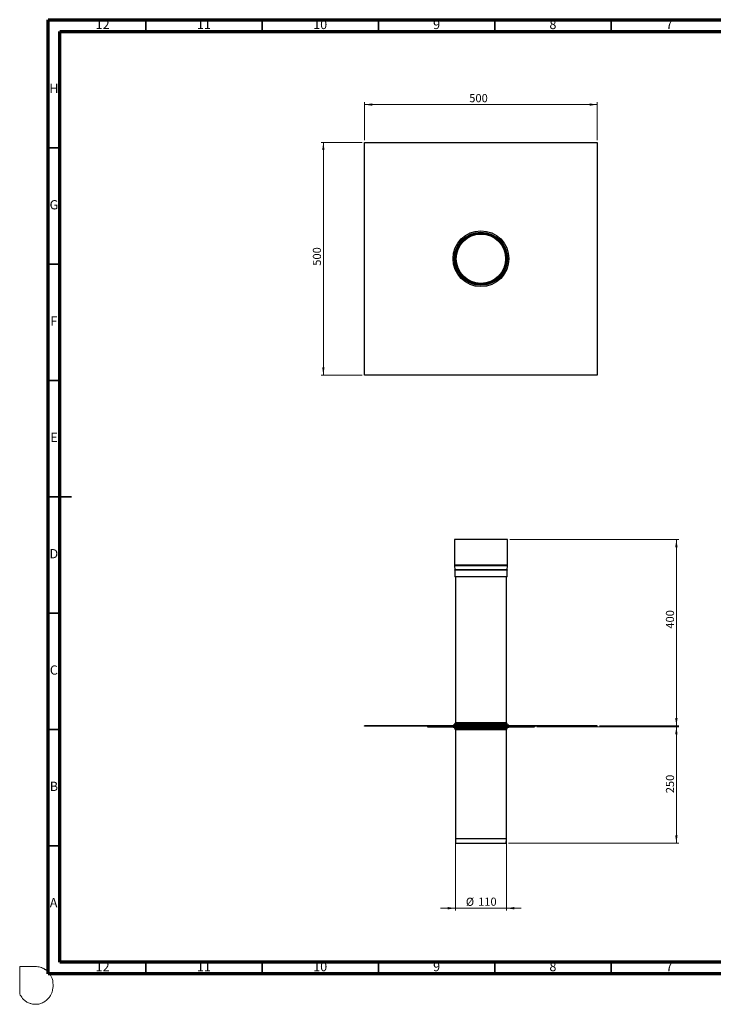
# Model space of a CAD drawing. Units: millimetres. Extents: x -7 to 589, y -8 to 415.
# Drawn here: x -7 to 291, y -8 to 415 of the extents above; entities that cross this region are included whole.
import ezdxf

# ---------------------------------------------------------------- set-up
doc = ezdxf.new("R2010")
doc.units = ezdxf.units.MM
doc.styles.add('SLDTEXTSTYLE0', font='TXT', dxfattribs={"width": 0.75})
doc.dimstyles.new('SLDDIMSTYLE0', dxfattribs={"dimtxt": 3.5, "dimasz": 3.302, "dimexe": 0, "dimexo": 0.0625, "dimgap": 0.875, "dimtad": 1, "dimlfac": 5, "dimrnd": 1e-09, "dimzin": 12, "dimdsep": 46, "dimtxsty": 'SLDTEXTSTYLE0', "dimsah": 1, "dimcen": 0.09, "dimadec": 0, "dimazin": 3, "dimtfac": 1, "dimtmove": 0, "dimatfit": 0, "dimfxl": 0, "dimfrac": 2, "dimtolj": 1, "dimtzin": 12, "dimarcsym": 0})
doc.dimstyles.new('SLDDIMSTYLE1', dxfattribs={"dimtxt": 3.5, "dimasz": 3.302, "dimexe": 0, "dimexo": 0.0625, "dimgap": 0.875, "dimtad": 1, "dimlfac": 5, "dimrnd": 1e-09, "dimzin": 12, "dimdsep": 46, "dimtxsty": 'SLDTEXTSTYLE0', "dimsah": 1, "dimcen": 0.09, "dimadec": 0, "dimazin": 3, "dimtfac": 1, "dimtofl": 0, "dimtmove": 0, "dimatfit": 3, "dimfxl": 0, "dimfrac": 2, "dimtolj": 1, "dimtzin": 12, "dimarcsym": 0})
doc.dimstyles.new('SLDDIMSTYLE2', dxfattribs={"dimtxt": 3.5, "dimasz": 3.302, "dimexe": 0, "dimexo": 0.0625, "dimgap": 0.875, "dimtad": 1, "dimdec": 0, "dimlfac": 5, "dimrnd": 1e-09, "dimzin": 12, "dimdsep": 46, "dimtxsty": 'SLDTEXTSTYLE0', "dimsah": 1, "dimcen": 0.09, "dimadec": 0, "dimazin": 3, "dimtfac": 1, "dimtdec": 0, "dimtofl": 0, "dimtmove": 0, "dimatfit": 3, "dimfxl": 0, "dimfrac": 2, "dimtolj": 1, "dimtzin": 12, "dimarcsym": 0})

# ---------------------------------------------------------------- blocks, each defined once
blk = doc.blocks.new('_D')
at = {"color": 7, "linetype": 'Continuous', "lineweight": 0}
for p, q in [((180.02, 62.22), (180.02, 32.18)), ((202.02, 62.22), (202.02, 32.18)), ((180.02, 33.18), (173.67, 33.18)), ((180.02, 33.18), (202.02, 33.18)), ((202.02, 33.18), (208.37, 33.18))]:
    blk.add_line(p, q, dxfattribs=at)
at = {"color": 7, "linetype": 'Continuous', "lineweight": 18}
for points in [[(180.02, 33.18), (176.72, 33.69), (176.72, 32.67)], [(202.02, 33.18), (205.32, 32.67), (205.32, 33.69)]]:
    blk.add_solid(points, dxfattribs=at)
at = {"color": 7, "linetype": 'Continuous', "lineweight": 18, "char_height": 3.5, "attachment_point": 1, "style": 'SLDTEXTSTYLE0'}
for s, insert in [('%%c', (184.54, 37.69)), ('110', (189.82, 37.75))]:
    blk.add_mtext(s, dxfattribs=dict(at, insert=insert))
blk = doc.blocks.new('_D_1')
at = {"color": 7, "linetype": 'Continuous', "lineweight": 0}
for p, q in [((203.42, 191.62), (276.02, 191.62)), ((275.02, 191.62), (275.02, 111.62)), ((242.02, 111.62), (276.02, 111.62))]:
    blk.add_line(p, q, dxfattribs=at)
at = {"color": 7, "linetype": 'Continuous', "lineweight": 18}
for points in [[(275.02, 191.62), (274.51, 188.32), (275.53, 188.32)], [(275.02, 111.62), (275.53, 114.92), (274.51, 114.92)]]:
    blk.add_solid(points, dxfattribs=at)
at = {"color": 7, "linetype": 'Continuous', "lineweight": 18, "insert": (270.51, 153.37), "char_height": 3.5, "attachment_point": 1, "rotation": 90, "style": 'SLDTEXTSTYLE0'}
blk.add_mtext('400', dxfattribs=at)
blk = doc.blocks.new('_D_2')
at = {"color": 7, "linetype": 'Continuous', "lineweight": 0}
for p, q in [((215.02, 111.22), (276.02, 111.22)), ((275.02, 111.22), (275.02, 61.18)), ((202.81, 61.18), (276.02, 61.18))]:
    blk.add_line(p, q, dxfattribs=at)
at = {"color": 7, "linetype": 'Continuous', "lineweight": 18}
for points in [[(275.02, 111.22), (274.51, 107.92), (275.53, 107.92)], [(275.02, 61.18), (275.53, 64.48), (274.51, 64.48)]]:
    blk.add_solid(points, dxfattribs=at)
at = {"color": 7, "linetype": 'Continuous', "lineweight": 18, "insert": (270.51, 82.62), "char_height": 3.5, "attachment_point": 1, "rotation": 90, "style": 'SLDTEXTSTYLE0'}
blk.add_mtext('250', dxfattribs=at)
blk = doc.blocks.new('_D_3')
at = {"color": 7, "linetype": 'Continuous', "lineweight": 0}
for p, q in [((141.02, 363.39), (141.02, 379.64)), ((141.02, 378.64), (241.02, 378.64)), ((241.02, 363.39), (241.02, 379.64))]:
    blk.add_line(p, q, dxfattribs=at)
at = {"color": 7, "linetype": 'Continuous', "lineweight": 18}
for points in [[(141.02, 378.64), (144.32, 378.13), (144.32, 379.15)], [(241.02, 378.64), (237.72, 379.15), (237.72, 378.13)]]:
    blk.add_solid(points, dxfattribs=at)
at = {"color": 7, "linetype": 'Continuous', "lineweight": 18, "insert": (186, 383.15), "char_height": 3.5, "attachment_point": 1, "style": 'SLDTEXTSTYLE0'}
blk.add_mtext('500', dxfattribs=at)
blk = doc.blocks.new('_D_4')
at = {"color": 7, "linetype": 'Continuous', "lineweight": 0}
for p, q in [((140.02, 362.39), (122.28, 362.39)), ((123.28, 262.39), (123.28, 362.39)), ((140.02, 262.39), (122.28, 262.39))]:
    blk.add_line(p, q, dxfattribs=at)
at = {"color": 7, "linetype": 'Continuous', "lineweight": 18}
for points in [[(123.28, 362.39), (122.78, 359.09), (123.79, 359.09)], [(123.28, 262.39), (123.79, 265.69), (122.78, 265.69)]]:
    blk.add_solid(points, dxfattribs=at)
at = {"color": 7, "linetype": 'Continuous', "lineweight": 18, "insert": (118.77, 309.37), "char_height": 3.5, "attachment_point": 1, "rotation": 90, "style": 'SLDTEXTSTYLE0'}
blk.add_mtext('500', dxfattribs=at)

msp = doc.modelspace()

# ---------------------------------------------------------------- linework, layer by layer
at = {"color": 7, "linetype": 'Continuous', "lineweight": 70}
for p, q in [((5, 5), (5, 415)), ((5, 415), (589, 415)), ((10, 10), (10, 410)), ((10, 410), (584, 410)), ((584, 10), (10, 10)), ((589, 5), (5, 5))]:
    msp.add_line(p, q, dxfattribs=at)
at = {"color": 7, "linetype": 'Continuous', "lineweight": 35}
for p, q in [((47, 410), (47, 415)), ((97, 410), (97, 415)), ((147, 410), (147, 415)), ((197, 410), (197, 415)), ((247, 410), (247, 415)), ((10, 360), (5, 360)), ((10, 310), (5, 310)), ((10, 260), (5, 260)), ((4.999, 210), (15.001, 210)), ((10, 210), (5, 210)), ((10, 160), (5, 160)), ((10, 110), (5, 110)), ((10, 60), (5, 60)), ((47, 10), (47, 5)), ((97, 10), (97, 5)), ((147, 10), (147, 5)), ((197, 10), (197, 5)), ((247, 10), (247, 5))]:
    msp.add_line(p, q, dxfattribs=at)
at = {"color": 7, "linetype": 'Continuous', "lineweight": 25}
for p, q in [((141.0184, 262.3906), (141.0184, 362.3906)), ((141.0184, 362.3906), (241.0184, 362.3906)), ((241.0184, 362.3906), (241.0184, 262.3906)), ((241.0184, 262.3906), (141.0184, 262.3906)), ((179.6184, 191.6195), (179.6184, 180.6195)), ((202.4184, 191.6195), (179.6184, 191.6195)), ((202.4184, 180.6195), (202.4184, 191.6195)), ((202.4184, 180.6195), (179.6184, 180.6195)), ((179.6306, 180.3886), (179.8085, 178.7032)), ((202.4063, 180.3886), (179.6306, 180.3886)), ((202.2284, 178.7032), (179.8085, 178.7032)), ((179.8184, 178.5142), (179.8184, 175.6195)), ((202.2184, 178.5142), (179.8184, 178.5142)), ((202.2184, 175.6195), (202.2184, 178.5142)), ((202.2284, 178.7032), (202.4063, 180.3886)), ((202.2184, 175.6195), (179.8184, 175.6195)), ((180.0184, 175.6195), (180.0184, 112.8195)), ((202.0184, 112.8195), (202.0184, 175.6195)), ((141.0184, 111.4195), (141.0184, 111.6195)), ((241.0184, 111.6195), (141.0184, 111.6195)), ((241.0184, 111.4195), (141.0184, 111.4195)), ((168.0184, 111.4195), (168.0184, 111.2195)), ((168.0184, 111.2195), (171.0184, 111.2195)), ((171.0184, 111.4195), (171.0184, 111.2195)), ((171.0184, 111.2195), (211.0184, 111.2195)), ((179.0184, 111.8195), (179.0184, 111.6195)), ((203.0184, 111.8195), (179.0184, 111.8195)), ((179.0184, 111.2195), (179.0184, 111.0195)), ((179.0184, 111.0195), (203.0184, 111.0195)), ((179.7184, 112.2999), (179.7184, 111.9195)), ((202.3184, 112.2999), (179.7184, 112.2999)), ((202.3184, 111.9195), (179.7184, 111.9195)), ((179.7184, 110.9195), (179.7184, 110.5391)), ((179.7184, 110.9195), (202.3184, 110.9195)), ((179.7184, 110.5391), (202.3184, 110.5391)), ((202.0684, 112.7329), (179.9684, 112.7329)), ((179.9684, 110.1061), (202.0684, 110.1061)), ((202.0184, 112.8195), (180.0184, 112.8195)), ((202.3184, 111.9195), (202.3184, 112.2999)), ((202.3184, 110.5391), (202.3184, 110.9195)), ((203.0184, 111.6195), (203.0184, 111.8195)), ((203.0184, 111.0195), (203.0184, 111.2195)), ((211.0184, 111.4195), (211.0184, 111.2195)), ((211.0184, 111.2195), (214.0184, 111.2195)), ((214.0184, 111.4195), (214.0184, 111.2195)), ((241.0184, 111.4195), (241.0184, 111.6195)), ((180.0184, 110.0195), (180.0184, 63.2195)), ((180.0184, 110.0195), (202.0184, 110.0195)), ((202.0184, 63.2195), (202.0184, 110.0195)), ((180.0184, 63.2195), (202.0184, 63.2195)), ((180.2224, 61.1799), (201.8145, 61.1799))]:
    msp.add_line(p, q, dxfattribs=at)
at = {"color": 7, "linetype": 'Continuous', "lineweight": 18}
for p, q in [((-7.2313, 8.1378), (-0.5342, 8.1378)), ((-7.2313, -3.6288), (-7.2313, 8.1378))]:
    msp.add_line(p, q, dxfattribs=at)
at = {"color": 7, "linetype": 'Continuous', "lineweight": 25}
for radius in [12, 11.4, 11.2, 11.189, 11.011, 11, 10.796, 10.6]:
    msp.add_circle((191.0184, 312.3906), radius, dxfattribs=at)
for centre, radius, start, end in [((181.8184, 180.6195), 2.2, 180, 186.025575), ((178.0184, 178.5142), 1.8, 0, 6.025575), ((204.0184, 178.5142), 1.8, 173.974425, 180), ((200.2184, 180.6195), 2.2, 353.974425, 0), ((179.6184, 111.9195), 0.1, 270, 0), ((179.6184, 110.9195), 0.1, 0, 90), ((180.2184, 112.2999), 0.5, 120, 180), ((180.2184, 110.5391), 0.5, 180, 240), ((179.9184, 112.8195), 0.1, 300, 0), ((179.9184, 110.0195), 0.1, 0, 60), ((202.1184, 112.8195), 0.1, 180, 240), ((202.1184, 110.0195), 0.1, 120, 180), ((201.8184, 112.2999), 0.5, 0, 60), ((201.8184, 110.5391), 0.5, 300, 0), ((202.4184, 111.9195), 0.1, 180, 270), ((202.4184, 110.9195), 0.1, 90, 180), ((190.3184, 63.2195), 10.3, 180, 191.421186), ((191.7184, 63.2195), 10.3, 348.578814, 0)]:
    msp.add_arc(centre, radius, start, end, dxfattribs=at)
at = {"color": 8, "linetype": 'Continuous', "lineweight": 0}
msp.add_open_spline([(-0.5342, 8.1378), (0.1875, 8.0851), (1.2877, 8.0145), (2.4767, 7.5538), (3.0928, 7.2657), (3.4713, 7.0096), (4.0997, 6.5808), (4.828, 6.0701), (5.4715, 5.2096), (5.9627, 4.5376), (6.8347, 2.9483), (7.2313, 0.8939), (7.0281, -1.4563), (6.6561, -3.0151), (6.0094, -4.4826), (5.0264, -5.6986), (4.0065, -6.6859), (2.9851, -7.2691), (1.9265, -7.7515), (0.7819, -8.0945), (-0.5623, -8.1378), (-1.7738, -8.0454), (-2.8898, -7.695), (-3.7921, -7.3872), (-4.5762, -6.8204), (-5.3712, -6.3225), (-6.3394, -5.1909), (-6.8926, -4.325), (-7.2313, -3.6288)], degree=3, knots=[0, 0, 0, 0, 0.06549348, 0.09710674, 0.11398593, 0.12642467, 0.13803728, 0.18241892, 0.20499217, 0.23408618, 0.25713273, 0.36741492, 0.41411793, 0.46876425, 0.51055002, 0.55684619, 0.60829595, 0.63687599, 0.66191661, 0.71283527, 0.74256484, 0.78233703, 0.82113505, 0.8474337, 0.86717016, 0.90763277, 0.93093907, 1, 1, 1, 1], dxfattribs=at)

# ---------------------------------------------------------------- texts
at = {"color": 7, "linetype": 'Continuous', "lineweight": 0, "attachment_point": 2, "style": 'SLDTEXTSTYLE0'}
for s, insert, char_height in [('12', (28.4201, 415.0602), 3.96875), ('11', (71.9201, 415.0602), 3.96875), ('10', (121.9201, 415.0602), 3.96875), ('9', (171.96, 415.0602), 3.9687), ('8', (221.96, 415.0602), 3.9687), ('7', (271.96, 415.0602), 3.9687), ('H', (7.4904, 387.5602), 3.9687), ('G', (7.4867, 337.5602), 3.9687), ('F', (7.4577, 287.5602), 3.9687), ('E', (7.5078, 237.5602), 3.9687), ('D', (7.4527, 187.5602), 3.9687), ('C', (7.4587, 137.5602), 3.9687), ('B', (7.4706, 87.5602), 3.9687), ('A', (7.3397, 37.5602), 3.9687), ('12', (28.4201, 10.0602), 3.96875), ('11', (71.9201, 10.0602), 3.96875), ('10', (121.9201, 10.0602), 3.96875), ('9', (171.96, 10.0602), 3.9687), ('8', (221.96, 10.0602), 3.9687), ('7', (271.96, 10.0602), 3.9687)]:
    msp.add_mtext(s, dxfattribs=dict(at, insert=insert, char_height=char_height))

# ---------------------------------------------------------------- dimensions: what is measured, and where the dimension line sits
at = {"color": 7, "linetype": 'Continuous', "lineweight": 18}
dim = msp.add_linear_dim(base=(241.0184, 378.6378), p1=(141.0184, 362.3906), p2=(241.0184, 362.3906), dimstyle='SLDDIMSTYLE1', dxfattribs=at)
dim.commit()
dim.dimension.update_dxf_attribs({"geometry": '_D_3', "text_midpoint": (189.8763, 378.6378), "dimtype": 160})
for base, p1, p2, dimstyle, picture, middle in [((123.2845, 362.3906), (141.0184, 262.3906), (141.0184, 362.3906), 'SLDDIMSTYLE1', '_D_4', (123.2845, 313.2458)), ((275.0184, 111.6195), (202.4184, 191.6195), (241.0184, 111.6195), 'SLDDIMSTYLE1', '_D_1', (275.0184, 157.2444)), ((275.0184, 61.1799), (214.0184, 111.2195), (201.8145, 61.1799), 'SLDDIMSTYLE2', '_D_2', (275.0184, 86.5025))]:
    dim = msp.add_linear_dim(base=base, p1=p1, p2=p2, angle=90, dimstyle=dimstyle, dxfattribs=at)
    dim.commit()
    dim.dimension.update_dxf_attribs({"geometry": picture, "text_midpoint": middle, "dimtype": 160})
dim = msp.add_linear_dim(base=(202.0184, 33.1799), p1=(180.0184, 63.2195), p2=(202.0184, 63.2195), text='%%c<>', dimstyle='SLDDIMSTYLE0', dxfattribs=at)
dim.commit()
dim.dimension.update_dxf_attribs({"geometry": '_D', "text_midpoint": (191.0566, 33.1799), "dimtype": 160})

doc.saveas('drawing.dxf')
